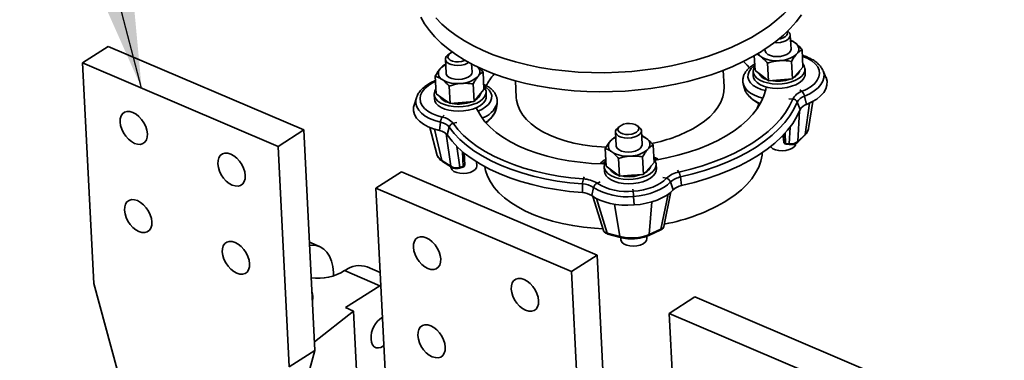
# Paper-space layout 'List2' of a CAD drawing. Units: millimetres. Extents: x 100 to 5841, y 100 to 5457.
# Drawn here: x 1651 to 2030, y 2972 to 3103 of the extents above; entities that cross this region are included whole.
import ezdxf

# ---------------------------------------------------------------- set-up
doc = ezdxf.new("R2010")
doc.units = ezdxf.units.MM
doc.dimstyles.new('SLDDIMSTYLE5', dxfattribs={"dimtxt": 0.18, "dimasz": 71.12, "dimexe": 0, "dimexo": 0.0625, "dimgap": 0, "dimtad": 0, "dimtih": 1, "dimtoh": 1, "dimdec": 0, "dimrnd": 1e-09, "dimzin": 0, "dimdsep": 46, "dimtxsty": 'Standard', "dimsah": 1, "dimcen": 0.09, "dimadec": 0, "dimazin": 0, "dimtfac": 71.12, "dimtdec": 0, "dimtofl": 0, "dimtmove": 0, "dimatfit": 3, "dimfxl": 1, "dimfrac": 2, "dimtolj": 1, "dimtzin": 0, "dimarcsym": 0})

psp = doc.layouts.new('List2')

# ---------------------------------------------------------------- linework, layer by layer
at = {"color": 7, "linetype": 'Continuous', "lineweight": 35, "ltscale": 20}
for p, q in [((1947.71, 3092.02), (1947.44, 3097.38)), ((1685.26, 3093.02), (1675.39, 3086.69)), ((1760.43, 3060.92), (1685.26, 3093.02)), ((1816.59, 3090.36), (1815.84, 3089.8)), ((1933.88, 3083.74), (1933.59, 3089.49)), ((1937.7, 3092), (1937.72, 3091.52)), ((1952.3, 3085.05), (1951.96, 3091.82)), ((1675.39, 3086.69), (1679.66, 3001.91)), ((1750.56, 3054.59), (1675.39, 3086.69)), ((1814.93, 3086.22), (1814.75, 3086.17)), ((1814.84, 3088.11), (1815.11, 3082.75)), ((1825.09, 3083.25), (1824.94, 3086.32)), ((1939.01, 3079.86), (1938.67, 3086.63)), ((1948.22, 3080.52), (1947.88, 3087.29)), ((1950.26, 3082.79), (1952.3, 3085.05)), ((1811.29, 3074.81), (1810.95, 3081.58)), ((1828.04, 3084.8), (1827.92, 3084.59)), ((1828.12, 3084.76), (1827.99, 3084.54)), ((1829.66, 3076.44), (1829.31, 3083.21)), ((1921.96, 3077.48), (1921.64, 3083.86)), ((1933.13, 3083.38), (1933.21, 3081.69)), ((1933.88, 3083.74), (1936.45, 3081.8)), ((1936.45, 3081.8), (1939.01, 3079.86)), ((1948.22, 3080.52), (1950.26, 3082.79)), ((1953.19, 3082.69), (1953.1, 3084.39)), ((1961.16, 3081.06), (1960.03, 3083.71)), ((1816.67, 3071.03), (1816.33, 3077.8)), ((1825.85, 3071.85), (1825.51, 3078.62)), ((1841.74, 3079.84), (1842.06, 3073.45)), ((1929.37, 3078.51), (1929.81, 3076.81)), ((1939.01, 3079.86), (1943.62, 3080.19)), ((1943.62, 3080.19), (1948.22, 3080.52)), ((1810.51, 3074.61), (1810.6, 3072.91)), ((1811.29, 3074.81), (1813.98, 3072.92)), ((1825.85, 3071.85), (1827.75, 3074.14)), ((1827.75, 3074.14), (1829.66, 3076.44)), ((1830.57, 3073.92), (1830.48, 3075.62)), ((1951.06, 3076.35), (1951.91, 3075.73)), ((1952.91, 3073.95), (1953.62, 3070.73)), ((1803.69, 3073.24), (1802.83, 3070.49)), ((1813.98, 3072.92), (1816.67, 3071.03)), ((1816.67, 3071.03), (1821.26, 3071.44)), ((1821.26, 3071.44), (1825.85, 3071.85)), ((1834.44, 3069.4), (1834.72, 3071.15)), ((1834.72, 3071.15), (1834.7, 3071.04)), ((1946.9, 3072.92), (1948.37, 3072.81)), ((1950.08, 3071.62), (1951.22, 3068.74)), ((1953.11, 3059.15), (1954.76, 3071.22)), ((1954.43, 3061.44), (1956.07, 3071.88)), ((1814.32, 3066.57), (1813.65, 3065.83)), ((1951.01, 3068.23), (1950.33, 3056.48)), ((1812.94, 3063.94), (1812.63, 3060.65)), ((1819.26, 3063.79), (1817.85, 3063.47)), ((1881.98, 3062.44), (1881.22, 3061.88)), ((1889.04, 3062.27), (1888.23, 3062.75)), ((1760.43, 3060.92), (1750.56, 3054.59)), ((1764.71, 2976.13), (1760.43, 3060.92)), ((1808.81, 3061.86), (1811.49, 3051.65)), ((1813.5, 3049.17), (1810.72, 3061.16)), ((1816.9, 3046.94), (1815.2, 3059.39)), ((1816.31, 3062.05), (1815.49, 3059.03)), ((1880.22, 3060.18), (1880.49, 3054.82)), ((1890.48, 3055.33), (1890.21, 3060.69)), ((1944.63, 3058.82), (1944.66, 3058.32)), ((1944.63, 3058.82), (1944.66, 3058.3)), ((1944.9, 3056.36), (1944.8, 3059)), ((1945.49, 3059.75), (1945.65, 3055.77)), ((1947.01, 3055.63), (1947.38, 3062.03)), ((1950.16, 3056.14), (1952.95, 3058.81)), ((1950.33, 3056.48), (1953.11, 3059.15)), ((1954.4, 3061.26), (1954.43, 3061.44)), ((1895.07, 3048.36), (1894.72, 3055.13)), ((1944.66, 3058.32), (1944.66, 3058.3)), ((1944.66, 3058.3), (1944.9, 3056.36)), ((1944.66, 3058.3), (1944.66, 3058.24)), ((1944.66, 3058.24), (1944.91, 3056.31)), ((1944.9, 3056.36), (1944.91, 3056.31)), ((1945.65, 3055.77), (1947.01, 3055.63)), ((1945.8, 3055.44), (1947.15, 3055.3)), ((1750.56, 3054.59), (1754.84, 2969.8)), ((1811.49, 3051.65), (1811.54, 3051.49)), ((1819.29, 3054.53), (1820.38, 3046.57)), ((1821.67, 3046.9), (1821.45, 3052.55)), ((1822.29, 3047.56), (1822.11, 3052)), ((1876.65, 3047.04), (1876.31, 3053.81)), ((1813.5, 3049.17), (1816.9, 3046.94)), ((1813.73, 3048.82), (1817.13, 3046.59)), ((1826.92, 3047.06), (1826.84, 3048.62)), ((1881.78, 3043.17), (1881.44, 3049.94)), ((1890.99, 3043.82), (1890.65, 3050.6)), ((1893.03, 3046.09), (1895.07, 3048.36)), ((1895.89, 3049.36), (1894.99, 3049.93)), ((1895.96, 3046), (1895.87, 3047.69)), ((1798.02, 3044.86), (1788.15, 3038.53)), ((1873.2, 3012.76), (1798.02, 3044.86)), ((1816.92, 3046.73), (1816.93, 3046.56)), ((1820.24, 3046.22), (1821.54, 3046.55)), ((1820.38, 3046.57), (1821.67, 3046.9)), ((1875.9, 3046.69), (1875.98, 3044.99)), ((1876.65, 3047.04), (1879.22, 3045.1)), ((1879.22, 3045.1), (1881.78, 3043.17)), ((1881.78, 3043.17), (1886.39, 3043.5)), ((1886.39, 3043.5), (1890.99, 3043.82)), ((1890.99, 3043.82), (1893.03, 3046.09)), ((1904.07, 3045.45), (1904.57, 3044.72)), ((1867.59, 3040.14), (1867.53, 3036.81)), ((1868.2, 3042.89), (1867.89, 3042.1)), ((1874.4, 3040.91), (1873.16, 3040.42)), ((1898.48, 3042.63), (1899.82, 3042.33)), ((1901.39, 3040.92), (1902.43, 3037.91)), ((1905.19, 3042.83), (1905.67, 3039.54)), ((1788.15, 3038.53), (1792.43, 2953.75)), ((1863.33, 3006.43), (1788.15, 3038.53)), ((1871.81, 3038.8), (1871.12, 3035.67)), ((1886.9, 3038.14), (1887, 3037.35)), ((1897.67, 3022.72), (1900.48, 3036.2)), ((1898.8, 3023.79), (1901.57, 3037.06)), ((1871.55, 3035.36), (1875.63, 3022.26)), ((1872.93, 3034.54), (1877.07, 3021.24)), ((1881.92, 3019.95), (1879.8, 3032.37)), ((1887.16, 3035.39), (1887.37, 3032.06)), ((1893.23, 3020.75), (1894.27, 3033.3)), ((1877.07, 3021.24), (1881.92, 3019.95)), ((1877.3, 3020.89), (1882.15, 3019.6)), ((1893.03, 3020.38), (1897.47, 3022.34)), ((1893.23, 3020.75), (1897.67, 3022.72)), ((1766.49, 3016.06), (1762.61, 3017.72)), ((1882.27, 3019.57), (1882.32, 3018.64)), ((1892.3, 3019.14), (1892.26, 3020.09)), ((1873.2, 3012.76), (1863.33, 3006.43)), ((1877.48, 2927.97), (1873.2, 3012.76)), ((1771.8, 3006.11), (1771.86, 3004.8)), ((1776.09, 3006.81), (1776.24, 3006.92)), ((1789.63, 3001.02), (1776.09, 3006.81)), ((1776.24, 3006.92), (1776.28, 3006.91)), ((1789.79, 3006.11), (1784.82, 3008.23)), ((1863.33, 3006.43), (1867.61, 2921.64)), ((1688.69, 2968.79), (1679.66, 3001.91)), ((1789.63, 3001.02), (1776.47, 2992.58)), ((1790.03, 3001.27), (1789.63, 3001.02)), ((1910.79, 2996.7), (1900.92, 2990.37)), ((1985.97, 2964.6), (1910.79, 2996.7)), ((1764.54, 2979.46), (1779.58, 2991.26)), ((1776.47, 2992.58), (1779.58, 2991.26)), ((1779.58, 2991.26), (1783.09, 2921.73)), ((1900.92, 2990.37), (1905.2, 2905.59)), ((1976.1, 2958.27), (1900.92, 2990.37)), ((1764.71, 2976.13), (1754.84, 2969.8)), ((1757.54, 2949.93), (1764.71, 2976.13))]:
    psp.add_line(p, q, dxfattribs=at)
at = {"color": 7, "linetype": 'Continuous', "lineweight": 35, "ltscale": 20, "flags": 128}
for points in [[(1936.01, 3098.62), (1939.28, 3100.86), (1942.27, 3103.21), (1944.95, 3105.64), (1947.33, 3108.16), (1949.38, 3110.75), (1951.11, 3113.39), (1952.49, 3116.08), (1953.52, 3118.81), (1954.2, 3121.54), (1954.53, 3124.29), (1954.5, 3127.03), (1954.11, 3129.74), (1953.37, 3132.43), (1952.27, 3135.06), (1950.83, 3137.64), (1949.05, 3140.15), (1946.94, 3142.57), (1944.51, 3144.9), (1941.77, 3147.12), (1938.73, 3149.23), (1935.41, 3151.21), (1934.93, 3151.48)], [(1805.37, 3104.34), (1806.87, 3101.73), (1808.68, 3099.19), (1810.79, 3096.72), (1813.19, 3094.35), (1815.87, 3092.08), (1818.83, 3089.93), (1822.04, 3087.9), (1825.5, 3086.01), (1829.17, 3084.27), (1833.04, 3082.67), (1837.1, 3081.22), (1841.33, 3079.94), (1845.71, 3078.82), (1850.22, 3077.86), (1854.85, 3077.06), (1859.57, 3076.44), (1864.38, 3075.99), (1869.24, 3075.7), (1874.14, 3075.59), (1879.07, 3075.65), (1884, 3075.89), (1888.91, 3076.29), (1893.79, 3076.86), (1898.61, 3077.6), (1903.36, 3078.51), (1908.01, 3079.57), (1912.55, 3080.8), (1916.97, 3082.17), (1921.24, 3083.7), (1925.35, 3085.38), (1929.28, 3087.2), (1933.01, 3089.15), (1936.35, 3091.12), (1937.02, 3091.54), (1937.02, 3091.54), (1938.77, 3092.7), (1941.9, 3095), (1944.79, 3097.41), (1947.41, 3099.92), (1949.75, 3102.54), (1951.79, 3105.24)], [(1811.22, 3104.03), (1813.49, 3101.65), (1816.08, 3099.37), (1818.97, 3097.21), (1822.15, 3095.16), (1825.6, 3093.25), (1829.31, 3091.48), (1833.26, 3089.85), (1837.43, 3088.38), (1841.8, 3087.08), (1846.36, 3085.95), (1851.07, 3084.99), (1855.92, 3084.21), (1860.88, 3083.61), (1865.93, 3083.2), (1871.04, 3082.98), (1876.2, 3082.95), (1881.37, 3083.1), (1886.53, 3083.45), (1891.66, 3083.98), (1896.74, 3084.7), (1901.73, 3085.6), (1906.62, 3086.67), (1911.38, 3087.92), (1915.98, 3089.33), (1920.42, 3090.9), (1924.66, 3092.63), (1928.68, 3094.49), (1932.47, 3096.49), (1936.01, 3098.62)], [(1946.27, 3098.97), (1946.63, 3098.73), (1947.21, 3098.1), (1947.44, 3097.4), (1947.3, 3096.68), (1946.8, 3095.99), (1945.97, 3095.38), (1944.89, 3094.91), (1943.62, 3094.6), (1942.27, 3094.48), (1941.29, 3094.51)], [(1943, 3095.91), (1943.69, 3096.02), (1944.75, 3096.35), (1945.6, 3096.82), (1946.16, 3097.4), (1946.39, 3098.03), (1946.27, 3098.65), (1946.22, 3098.74)], [(1823.85, 3086.93), (1823.35, 3086.61), (1822.27, 3086.14), (1821, 3085.83), (1819.65, 3085.71), (1818.31, 3085.78), (1817.08, 3086.05), (1816.06, 3086.49), (1815.31, 3087.06), (1814.9, 3087.74), (1814.86, 3088.45), (1815.19, 3089.17), (1815.84, 3089.8)], [(1817.53, 3090.87), (1816.98, 3090.61), (1816.27, 3090.08), (1815.87, 3089.48), (1815.81, 3088.84), (1816.11, 3088.24), (1816.74, 3087.73), (1817.63, 3087.35), (1818.72, 3087.13), (1819.9, 3087.1), (1821.07, 3087.25), (1822.13, 3087.58), (1822.41, 3087.7)], [(1937.72, 3091.52), (1937.77, 3091.24), (1938.13, 3090.56), (1938.83, 3089.96), (1939.83, 3089.51), (1941.03, 3089.22), (1942.37, 3089.12), (1943.72, 3089.22), (1945.01, 3089.5), (1946.12, 3089.96), (1946.98, 3090.55), (1947.52, 3091.23), (1947.71, 3091.95), (1947.71, 3092.02)], [(1952.09, 3089.23), (1952.25, 3089.17), (1954.14, 3088.39), (1955.75, 3087.45), (1957.03, 3086.38), (1957.97, 3085.2), (1958.52, 3083.94), (1958.69, 3082.64), (1958.45, 3081.33), (1957.83, 3080.04), (1956.84, 3078.8), (1955.49, 3077.65), (1953.84, 3076.62), (1951.91, 3075.73)], [(1931.74, 3084.77), (1930.89, 3085.79), (1929.48, 3087.27)], [(1933.78, 3085.7), (1933.53, 3085.52), (1932.4, 3084.51), (1931.6, 3083.43), (1931.18, 3082.3), (1931.13, 3081.16), (1931.46, 3080.04), (1932.16, 3078.99), (1933.21, 3078.04), (1934.58, 3077.21), (1936.22, 3076.53), (1937.89, 3076.07)], [(1933.79, 3085.45), (1933.36, 3084.68), (1933.13, 3083.68), (1933.25, 3082.68), (1933.74, 3081.72), (1934.56, 3080.84), (1935.69, 3080.08), (1937.09, 3079.45), (1938.7, 3078.98), (1940.48, 3078.69), (1942.35, 3078.58), (1944.25, 3078.67), (1946.11, 3078.95), (1947.86, 3079.4), (1949.44, 3080.02), (1950.79, 3080.78), (1951.86, 3081.65), (1952.61, 3082.6), (1953.03, 3083.59), (1953.08, 3084.6), (1953.08, 3084.6)], [(1953.08, 3084.6), (1952.78, 3085.58), (1952.23, 3086.38)], [(1815.11, 3082.75), (1815.17, 3082.38), (1815.58, 3081.71), (1816.32, 3081.13), (1817.34, 3080.69), (1818.57, 3080.43), (1819.91, 3080.35), (1821.26, 3080.47), (1822.53, 3080.78), (1823.62, 3081.25), (1824.44, 3081.85), (1824.95, 3082.54), (1825.09, 3083.25)], [(1933.21, 3081.69), (1933.34, 3080.98), (1933.82, 3080.03), (1934.64, 3079.15), (1935.77, 3078.38), (1937.17, 3077.75), (1938.79, 3077.28), (1940.56, 3076.99), (1942.44, 3076.89), (1944.34, 3076.98), (1946.19, 3077.25), (1947.94, 3077.71), (1949.52, 3078.32), (1950.87, 3079.08), (1951.94, 3079.95), (1952.7, 3080.9), (1953.11, 3081.9), (1953.19, 3082.69)], [(1960.03, 3083.71), (1960.04, 3083.68), (1960.4, 3082.35), (1960.38, 3081), (1959.98, 3079.65), (1959.21, 3078.34), (1958.1, 3077.08), (1956.65, 3075.92), (1954.91, 3074.87), (1952.91, 3073.95)], [(1813.65, 3065.83), (1811.53, 3066.44), (1809.64, 3067.22), (1808.04, 3068.16), (1806.75, 3069.23), (1805.82, 3070.41), (1805.26, 3071.67), (1805.1, 3072.97), (1805.33, 3074.28), (1805.95, 3075.57), (1806.94, 3076.81), (1808.29, 3077.96), (1809.95, 3078.99), (1811.05, 3079.53)], [(1827.33, 3068.17), (1828.83, 3068.85), (1830.27, 3069.75), (1831.4, 3070.76), (1832.19, 3071.84), (1832.62, 3072.97), (1832.67, 3074.11), (1832.34, 3075.22), (1831.63, 3076.27), (1830.58, 3077.23), (1829.58, 3077.87)], [(1830.46, 3075.86), (1830.14, 3076.84), (1829.6, 3077.63)], [(1895.32, 3049.27), (1895.57, 3049.31), (1899.96, 3050.15), (1904.22, 3051.17), (1908.34, 3052.36), (1912.28, 3053.72), (1916.03, 3055.24), (1919.55, 3056.91), (1922.83, 3058.71), (1925.84, 3060.64), (1928.56, 3062.68), (1930.97, 3064.82), (1933.06, 3067.05), (1934.82, 3069.34), (1936.24, 3071.7), (1937.29, 3074.09), (1937.99, 3076.5), (1938.16, 3077.44)], [(1912.08, 3062.62), (1914.41, 3064.26), (1916.46, 3065.99), (1918.21, 3067.81), (1919.63, 3069.7), (1920.73, 3071.63), (1921.48, 3073.6), (1921.89, 3075.59), (1921.96, 3077.48)], [(1936.93, 3073.16), (1935.45, 3073.56), (1933.63, 3074.27), (1932.08, 3075.13), (1930.83, 3076.13), (1929.93, 3077.23), (1929.39, 3078.42), (1929.36, 3078.53)], [(1961.16, 3081.06), (1961.17, 3081.03), (1961.55, 3079.62), (1961.53, 3078.19), (1961.11, 3076.77), (1960.29, 3075.37), (1959.11, 3074.04), (1957.58, 3072.81), (1955.74, 3071.7), (1953.62, 3070.73)], [(1811.19, 3076.7), (1810.73, 3075.88), (1810.51, 3074.87), (1810.65, 3073.87), (1811.14, 3072.92), (1811.97, 3072.05), (1813.11, 3071.28), (1814.52, 3070.66), (1816.14, 3070.2), (1817.92, 3069.91), (1819.8, 3069.81), (1821.7, 3069.91), (1823.55, 3070.19), (1825.3, 3070.65), (1826.87, 3071.27), (1828.21, 3072.03), (1829.27, 3072.9), (1830.02, 3073.86), (1830.42, 3074.85), (1830.46, 3075.86), (1830.46, 3075.86)], [(1810.6, 3072.91), (1810.73, 3072.18), (1811.23, 3071.22), (1812.06, 3070.35), (1813.2, 3069.59), (1814.6, 3068.96), (1816.23, 3068.5), (1818.01, 3068.21), (1819.88, 3068.12), (1821.78, 3068.21), (1823.64, 3068.49), (1825.38, 3068.95), (1826.95, 3069.58), (1828.29, 3070.34), (1829.36, 3071.21), (1830.1, 3072.16), (1830.5, 3073.16), (1830.57, 3073.92)], [(1812.63, 3060.65), (1810.31, 3061.29), (1808.22, 3062.13), (1806.41, 3063.12), (1804.92, 3064.26), (1803.77, 3065.51), (1803, 3066.85), (1802.62, 3068.26), (1802.64, 3069.69), (1802.83, 3070.49)], [(1812.94, 3063.94), (1810.75, 3064.55), (1808.78, 3065.34), (1807.07, 3066.28), (1805.66, 3067.35), (1804.58, 3068.54), (1803.85, 3069.8), (1803.49, 3071.13), (1803.51, 3072.48), (1803.69, 3073.24)], [(1842.06, 3073.45), (1842.17, 3072.36), (1842.63, 3070.41), (1843.45, 3068.51), (1844.6, 3066.66), (1846.08, 3064.89), (1847.88, 3063.22), (1849.97, 3061.65), (1852.35, 3060.2), (1854.99, 3058.89), (1857.87, 3057.72), (1860.95, 3056.71), (1864.23, 3055.87), (1867.66, 3055.19), (1871.21, 3054.7), (1874.86, 3054.39), (1876.65, 3054.3)], [(1948.37, 3072.81), (1947.17, 3070.21), (1945.62, 3067.66), (1943.74, 3065.16), (1941.52, 3062.73), (1938.98, 3060.38), (1936.14, 3058.12), (1933.01, 3055.97), (1929.61, 3053.93), (1925.95, 3052.03), (1922.06, 3050.26), (1917.96, 3048.63), (1913.66, 3047.16), (1909.19, 3045.86), (1904.57, 3044.72)], [(1950.08, 3071.62), (1948.85, 3068.96), (1947.27, 3066.34), (1945.33, 3063.78), (1943.06, 3061.29), (1940.46, 3058.88), (1937.55, 3056.57), (1934.34, 3054.36), (1930.86, 3052.28), (1927.11, 3050.32), (1923.12, 3048.5), (1918.91, 3046.84), (1914.5, 3045.33), (1909.92, 3044), (1905.19, 3042.83)], [(1934.75, 3069.24), (1935.03, 3070.15), (1935.28, 3071.15)], [(1689.77, 3063.96), (1689.84, 3065.22), (1690.16, 3066.31), (1690.73, 3067.17), (1691.52, 3067.75), (1692.48, 3068.03), (1693.57, 3068), (1694.74, 3067.64), (1695.91, 3067), (1697.05, 3066.08), (1698.08, 3064.95), (1698.96, 3063.65), (1699.65, 3062.26), (1700.1, 3060.84), (1700.3, 3059.46), (1700.23, 3058.2), (1699.91, 3057.11), (1699.34, 3056.25), (1698.55, 3055.67), (1697.59, 3055.39), (1696.5, 3055.42), (1695.33, 3055.77), (1694.16, 3056.42), (1693.02, 3057.34), (1691.99, 3058.47), (1691.11, 3059.77), (1690.42, 3061.16), (1689.97, 3062.58), (1689.77, 3063.96)], [(1826.72, 3069.47), (1827.13, 3068.57), (1828.41, 3066.3), (1830.05, 3064.1), (1832.02, 3061.99), (1834.32, 3059.99), (1836.94, 3058.1), (1839.84, 3056.34), (1843.02, 3054.72), (1846.46, 3053.25), (1850.13, 3051.94), (1854.01, 3050.81), (1858.07, 3049.85), (1862.28, 3049.07), (1866.62, 3048.48), (1871.07, 3048.08), (1875.58, 3047.88), (1876.08, 3047.87)], [(1951.22, 3068.74), (1949.97, 3066.05), (1948.36, 3063.39), (1946.4, 3060.79), (1944.09, 3058.27), (1941.45, 3055.82), (1938.5, 3053.48), (1935.25, 3051.24), (1931.71, 3049.12), (1927.9, 3047.14), (1923.86, 3045.29), (1919.59, 3043.61), (1915.12, 3042.08), (1910.47, 3040.72), (1905.67, 3039.54)], [(1867.89, 3042.1), (1863.07, 3042.56), (1858.36, 3043.21), (1853.77, 3044.04), (1849.33, 3045.05), (1845.06, 3046.24), (1841, 3047.6), (1837.14, 3049.11), (1833.53, 3050.78), (1830.18, 3052.6), (1827.1, 3054.55), (1824.31, 3056.62), (1821.83, 3058.81), (1819.68, 3061.09), (1817.85, 3063.47)], [(1889.04, 3062.27), (1889.4, 3062.03), (1889.98, 3061.4), (1890.21, 3060.7), (1890.07, 3059.98), (1889.56, 3059.29), (1888.74, 3058.69), (1887.66, 3058.22), (1886.39, 3057.91), (1885.04, 3057.78), (1883.69, 3057.86), (1882.47, 3058.13), (1881.44, 3058.56), (1880.7, 3059.14), (1880.29, 3059.81), (1880.25, 3060.53), (1880.57, 3061.24), (1881.22, 3061.88)], [(1887.8, 3062.97), (1886.8, 3063.27), (1885.65, 3063.4), (1884.46, 3063.34), (1883.33, 3063.09), (1882.37, 3062.69), (1881.65, 3062.16), (1881.25, 3061.55), (1881.2, 3060.92), (1881.5, 3060.32), (1882.12, 3059.8), (1883.02, 3059.42), (1884.11, 3059.2), (1885.29, 3059.17), (1886.46, 3059.33), (1887.52, 3059.65), (1888.37, 3060.13), (1888.93, 3060.7), (1889.16, 3061.33), (1889.04, 3061.95), (1888.57, 3062.52), (1887.8, 3062.97)], [(1867.53, 3036.81), (1862.52, 3037.29), (1857.62, 3037.96), (1852.84, 3038.83), (1848.23, 3039.88), (1843.79, 3041.12), (1839.56, 3042.53), (1835.56, 3044.11), (1831.8, 3045.84), (1828.31, 3047.73), (1825.11, 3049.76), (1822.21, 3051.91), (1819.64, 3054.18), (1817.39, 3056.56), (1815.49, 3059.03)], [(1867.59, 3040.14), (1862.66, 3040.62), (1857.83, 3041.28), (1853.12, 3042.13), (1848.57, 3043.17), (1844.2, 3044.39), (1840.03, 3045.78), (1836.08, 3047.33), (1832.38, 3049.05), (1828.94, 3050.91), (1825.79, 3052.9), (1822.93, 3055.03), (1820.39, 3057.27), (1818.18, 3059.61), (1816.31, 3062.05)], [(1880.49, 3054.82), (1880.54, 3054.54), (1880.9, 3053.86), (1881.6, 3053.27), (1882.6, 3052.81), (1883.8, 3052.52), (1885.13, 3052.42), (1886.49, 3052.52), (1887.78, 3052.81), (1888.89, 3053.26), (1889.75, 3053.85), (1890.29, 3054.53), (1890.48, 3055.25), (1890.48, 3055.33)], [(1939.85, 3054.51), (1940.03, 3054.29), (1940.77, 3053.71), (1941.79, 3053.28), (1943.02, 3053.01), (1944.36, 3052.93), (1945.71, 3053.06), (1946.98, 3053.36), (1948.07, 3053.84), (1948.89, 3054.44), (1949.39, 3055.13), (1949.53, 3055.84)], [(1945.65, 3055.77), (1945.67, 3055.65), (1945.7, 3055.56), (1945.73, 3055.49), (1945.77, 3055.45), (1945.8, 3055.44)], [(1947.01, 3055.63), (1947.03, 3055.51), (1947.06, 3055.42), (1947.09, 3055.35), (1947.13, 3055.31), (1947.15, 3055.3)], [(1727.36, 3047.9), (1727.43, 3049.17), (1727.75, 3050.26), (1728.32, 3051.11), (1729.11, 3051.7), (1730.07, 3051.98), (1731.16, 3051.94), (1732.33, 3051.59), (1733.5, 3050.94), (1734.64, 3050.03), (1735.67, 3048.89), (1736.55, 3047.6), (1737.24, 3046.21), (1737.69, 3044.79), (1737.89, 3043.41), (1737.82, 3042.14), (1737.5, 3041.06), (1736.93, 3040.2), (1736.14, 3039.61), (1735.18, 3039.33), (1734.09, 3039.37), (1732.92, 3039.72), (1731.75, 3040.37), (1730.61, 3041.28), (1729.58, 3042.42), (1728.7, 3043.71), (1728.01, 3045.11), (1727.56, 3046.53), (1727.36, 3047.9)], [(1923.45, 3034.02), (1926.19, 3035.92), (1928.64, 3037.92), (1930.79, 3040), (1932.62, 3042.17), (1934.12, 3044.39), (1935.28, 3046.65), (1936.1, 3048.95), (1936.57, 3051.26), (1936.65, 3052.17)], [(1876.55, 3049), (1876.09, 3048.67), (1875.23, 3047.89)], [(1876.56, 3048.76), (1876.13, 3047.99), (1875.9, 3046.98), (1876.02, 3045.98), (1876.5, 3045.03), (1877.33, 3044.15), (1878.46, 3043.38), (1879.86, 3042.75), (1881.47, 3042.28), (1883.25, 3041.99), (1885.12, 3041.89), (1887.02, 3041.98), (1888.88, 3042.25), (1890.63, 3042.71), (1892.21, 3043.32), (1893.56, 3044.08), (1894.63, 3044.95), (1895.38, 3045.9), (1895.8, 3046.9), (1895.85, 3047.9), (1895.85, 3047.9)], [(1895.85, 3047.9), (1895.55, 3048.88), (1895.06, 3049.61)], [(1816.93, 3046.56), (1817, 3046.19), (1817.41, 3045.52), (1818.15, 3044.94), (1819.18, 3044.5), (1820.4, 3044.24), (1821.74, 3044.16), (1823.1, 3044.28), (1824.36, 3044.59), (1825.45, 3045.07), (1826.27, 3045.67), (1826.78, 3046.36), (1826.92, 3047.06)], [(1820.24, 3046.22), (1820.27, 3046.23), (1820.31, 3046.28), (1820.35, 3046.35), (1820.37, 3046.45), (1820.38, 3046.57)], [(1821.54, 3046.55), (1821.57, 3046.56), (1821.61, 3046.61), (1821.64, 3046.68), (1821.66, 3046.78), (1821.67, 3046.9)], [(1829.99, 3046.79), (1830.29, 3045.39), (1831.06, 3043.14), (1832.18, 3040.95), (1833.65, 3038.83), (1835.44, 3036.79), (1837.55, 3034.85), (1839.96, 3033.01), (1842.66, 3031.3), (1845.63, 3029.72), (1848.86, 3028.28), (1852.31, 3026.99), (1855.96, 3025.87), (1859.8, 3024.91), (1863.79, 3024.13), (1867.92, 3023.53), (1872.14, 3023.11), (1875.43, 3022.92)], [(1875.98, 3044.99), (1876.11, 3044.28), (1876.59, 3043.33), (1877.41, 3042.45), (1878.54, 3041.69), (1879.94, 3041.06), (1881.56, 3040.59), (1883.33, 3040.3), (1885.21, 3040.19), (1887.11, 3040.28), (1888.96, 3040.56), (1890.71, 3041.01), (1892.29, 3041.63), (1893.64, 3042.38), (1894.71, 3043.25), (1895.47, 3044.2), (1895.88, 3045.2), (1895.96, 3046)], [(1899.82, 3042.33), (1898.8, 3041.37), (1897.57, 3040.48), (1896.14, 3039.68), (1894.54, 3038.98), (1892.8, 3038.38), (1890.94, 3037.91), (1888.99, 3037.56), (1887, 3037.35)], [(1901.39, 3040.92), (1900.26, 3039.85), (1898.89, 3038.87), (1897.31, 3037.98), (1895.53, 3037.2), (1893.6, 3036.54), (1891.53, 3036.01), (1889.38, 3035.63), (1887.16, 3035.39)], [(1902.43, 3037.91), (1901.24, 3036.78), (1899.79, 3035.74), (1898.11, 3034.8), (1896.23, 3033.97), (1894.18, 3033.28), (1892, 3032.72), (1889.71, 3032.31), (1887.37, 3032.06)], [(1691.48, 3030.04), (1691.55, 3031.31), (1691.87, 3032.39), (1692.44, 3033.25), (1693.23, 3033.84), (1694.19, 3034.12), (1695.28, 3034.08), (1696.45, 3033.73), (1697.62, 3033.08), (1698.76, 3032.17), (1699.79, 3031.03), (1700.67, 3029.74), (1701.36, 3028.34), (1701.81, 3026.92), (1702.01, 3025.55), (1701.94, 3024.28), (1701.62, 3023.19), (1701.05, 3022.34), (1700.26, 3021.75), (1699.3, 3021.47), (1698.21, 3021.51), (1697.05, 3021.86), (1695.87, 3022.51), (1694.73, 3023.42), (1693.7, 3024.55), (1692.82, 3025.85), (1692.13, 3027.24), (1691.68, 3028.66), (1691.48, 3030.04)], [(1887.37, 3032.06), (1885.01, 3031.97), (1882.66, 3032.05), (1880.38, 3032.29), (1878.19, 3032.68), (1876.14, 3033.23), (1874.25, 3033.92), (1872.57, 3034.73), (1871.12, 3035.67)], [(1729.07, 3013.99), (1729.14, 3015.25), (1729.46, 3016.34), (1730.03, 3017.2), (1730.82, 3017.78), (1731.78, 3018.06), (1732.87, 3018.03), (1734.04, 3017.68), (1735.21, 3017.03), (1736.35, 3016.11), (1737.38, 3014.98), (1738.26, 3013.68), (1738.95, 3012.29), (1739.4, 3010.87), (1739.6, 3009.49), (1739.53, 3008.23), (1739.21, 3007.14), (1738.64, 3006.28), (1737.85, 3005.7), (1736.89, 3005.42), (1735.8, 3005.45), (1734.63, 3005.81), (1733.46, 3006.45), (1732.32, 3007.37), (1731.29, 3008.5), (1730.41, 3009.8), (1729.72, 3011.19), (1729.27, 3012.61), (1729.07, 3013.99)], [(1802.54, 3015.8), (1802.61, 3017.06), (1802.93, 3018.15), (1803.5, 3019.01), (1804.29, 3019.59), (1805.25, 3019.87), (1806.34, 3019.84), (1807.5, 3019.48), (1808.68, 3018.84), (1809.82, 3017.92), (1810.85, 3016.79), (1811.73, 3015.49), (1812.42, 3014.1), (1812.87, 3012.68), (1813.07, 3011.3), (1813, 3010.04), (1812.67, 3008.95), (1812.1, 3008.09), (1811.32, 3007.51), (1810.36, 3007.23), (1809.27, 3007.26), (1808.1, 3007.61), (1806.92, 3008.26), (1805.79, 3009.18), (1804.76, 3010.31), (1803.88, 3011.61), (1803.19, 3013), (1802.74, 3014.42), (1802.54, 3015.8)], [(1882.32, 3018.64), (1882.39, 3018.26), (1882.79, 3017.59), (1883.54, 3017.02), (1884.56, 3016.58), (1885.79, 3016.31), (1887.13, 3016.24), (1888.48, 3016.36), (1889.75, 3016.67), (1890.84, 3017.14), (1891.66, 3017.75), (1892.16, 3018.43), (1892.3, 3019.14)], [(1771.8, 3006.11), (1771.54, 3008.42), (1771.03, 3010.51), (1770.27, 3012.35), (1769.28, 3013.89), (1768.07, 3015.11), (1766.68, 3015.98), (1765.13, 3016.48), (1763.44, 3016.6), (1762.67, 3016.54)], [(1840.13, 2999.74), (1840.2, 3001.01), (1840.52, 3002.1), (1841.09, 3002.95), (1841.88, 3003.54), (1842.84, 3003.82), (1843.93, 3003.78), (1845.09, 3003.43), (1846.27, 3002.78), (1847.41, 3001.87), (1848.44, 3000.73), (1849.32, 2999.44), (1850, 2998.05), (1850.46, 2996.63), (1850.66, 2995.25), (1850.59, 2993.98), (1850.26, 2992.9), (1849.69, 2992.04), (1848.91, 2991.45), (1847.95, 2991.17), (1846.86, 2991.21), (1845.69, 2991.56), (1844.51, 2992.21), (1843.38, 2993.12), (1842.35, 2994.26), (1841.47, 2995.55), (1840.78, 2996.95), (1840.33, 2998.37), (1840.13, 2999.74)], [(1804.25, 2981.88), (1804.32, 2983.15), (1804.64, 2984.23), (1805.21, 2985.09), (1806, 2985.68), (1806.96, 2985.96), (1808.05, 2985.92), (1809.21, 2985.57), (1810.39, 2984.92), (1811.53, 2984.01), (1812.56, 2982.87), (1813.44, 2981.58), (1814.13, 2980.18), (1814.58, 2978.76), (1814.78, 2977.39), (1814.71, 2976.12), (1814.39, 2975.03), (1813.81, 2974.18), (1813.03, 2973.59), (1812.07, 2973.31), (1810.98, 2973.35), (1809.81, 2973.7), (1808.63, 2974.35), (1807.5, 2975.26), (1806.47, 2976.39), (1805.59, 2977.69), (1804.9, 2979.08), (1804.45, 2980.5), (1804.25, 2981.88)], [(1786.25, 2980.48), (1786.43, 2979.28), (1786.83, 2978.29), (1787.43, 2977.57), (1788.2, 2977.16), (1789.09, 2977.07), (1790.06, 2977.31), (1791.06, 2977.88), (1791.21, 2977.99)]]:
    psp.add_lwpolyline(points, dxfattribs=at)
at = {"color": 7, "linetype": 'Continuous', "lineweight": 35, "ltscale": 400}
for centre, radius, start, end in [((1945.17, 3088.6), 7.12, 54.0334, 70.5671), ((1948.01, 3092.06), 2.67, 314.7101, 59.6763), ((1938.17, 3092.12), 3.62, 209.0359, 234.521), ((1941.95, 3098.6), 11.11, 238.0479, 276.6865), ((1943.1, 3097.73), 10.16, 270.8069, 311.8856), ((1817.63, 3080.17), 6.46, 114.6232, 138.1682), ((1825.46, 3083.28), 2.61, 317.5055, 53.2992), ((1814.84, 3082.69), 2.7, 138.5239, 242.8016), ((1820.63, 3088.58), 9.77, 271.4827, 313.7026), ((1850.89, 3067.62), 22.78, 139.3872, 153.2244), ((1939.88, 3085.41), 5.33, 211.3094, 254.6311), ((1946.73, 3085.2), 4.58, 295.6944, 340.403), ((1819.41, 3090.19), 11.47, 239.6174, 277.4063), ((1942.6, 3093.91), 14.27, 258.6379, 289.7033), ((1817.17, 3076.5), 5.18, 211.644, 257.7628), ((1824.33, 3076.25), 4.31, 297.7835, 342.9035), ((1953.66, 3070.01), 5.98, 107.0103, 152.0976), ((1954.31, 3069.38), 4.78, 107.0103, 152.0976), ((1949.8, 3073.36), 3.17, 10.8596, 48.3662), ((1819.98, 3085.1), 14.24, 259.6102, 290.5316), ((1826.45, 3073.88), 8.72, 286.5823, 340.9664), ((1948.25, 3070.81), 2, 23.9124, 86.5708), ((1954.81, 3066.84), 4.07, 107.0103, 152.0976), ((1816.45, 3063.71), 3.51, 142.8541, 176.2866), ((1812.08, 3058.48), 5.53, 40.1967, 81.0368), ((1812.57, 3059.01), 6.91, 40.1967, 81.0368), ((1818.29, 3061.44), 2.08, 102.3402, 162.9107), ((1884.23, 3108.43), 53.61, 280.6414, 301.2937), ((1811.9, 3056), 4.71, 40.1967, 81.0368), ((1887.94, 3051.9), 7.12, 54.0334, 70.5671), ((1952.54, 3059.22), 0.581, 314.6688, 353.4011), ((1950.32, 3062.3), 4.21, 311.5884, 345.6376), ((1880.19, 3054.78), 2.67, 134.7101, 239.6763), ((1883.16, 3052.02), 6.72, 114.9384, 136.1251), ((1890.78, 3055.37), 2.67, 314.7101, 59.6763), ((1945.66, 3058.37), 1, 182.887, 187.1932), ((1945.67, 3056.57), 0.799, 195.261, 268.5803), ((1945.9, 3056.43), 1, 187.1932, 264.0233), ((1949.76, 3056.55), 0.58, 314.5774, 353.403), ((1815.72, 3053.03), 4.46, 200.2631, 240.1887), ((1884.72, 3061.9), 11.11, 238.0479, 276.6865), ((1885.87, 3061.03), 10.16, 270.8069, 311.8856), ((1814.04, 3049.27), 0.541, 190.9243, 235.6044), ((1821.29, 3047.52), 1, 284.3534, 2.322), ((1821.55, 3047.63), 0.74, 279.4221, 354.2216), ((1817.43, 3047.04), 0.541, 190.9236, 235.625), ((1882.65, 3048.71), 5.33, 211.3094, 254.6311), ((1885.37, 3057.21), 14.27, 258.6379, 289.7033), ((1889.5, 3048.5), 4.58, 295.6944, 340.403), ((1906.18, 3035.63), 9.24, 99.9879, 133.5027), ((1900.21, 3042.24), 5.02, 6.74, 29.5798), ((1874.11, 3040.16), 6.52, 162.678, 180.1143), ((1867.28, 3031.88), 8.27, 56.793, 87.8568), ((1867.5, 3031.77), 10.33, 56.793, 87.8568), ((1874.09, 3038.27), 2.34, 113.4164, 167.0144), ((1884.5, 3058.82), 21.62, 238.3597, 276.6274), ((1899.27, 3040.14), 2.25, 20.1285, 75.9806), ((1906.48, 3035.55), 7.39, 99.9879, 133.5027), ((1906.76, 3033.34), 6.29, 99.9879, 133.5027), ((1867.26, 3029.78), 7.04, 56.793, 87.8568), ((1884.39, 3059.22), 23.99, 238.3597, 276.6274), ((1850.34, 3033.25), 36.89, 3.3336, 6.3813), ((1886.47, 3094.54), 70.92, 280.1735, 301.4284), ((1877.46, 3021.25), 0.392, 180.7093, 244.6049), ((1886.36, 3037.37), 17.98, 255.722, 292.4613), ((1892.81, 3020.74), 0.416, 300.9708, 2.6203), ((1897.25, 3022.7), 0.416, 300.9467, 2.623), ((1882.31, 3019.95), 0.392, 180.7116, 244.5899), ((1765.86, 3023.01), 19.16, 262.317, 302.2512), ((1781.8, 2999.54), 9.2, 70.8245, 126.8486), ((1758.21, 2996.67), 5.68, 346.6389, 19.1351), ((1795.82, 2980.9), 9.57, 122.6443, 182.5413)]:
    psp.add_arc(centre, radius, start, end, dxfattribs=at)
for centre, major_axis, ratio, start_param, end_param in [((1947.73, 3057.35), (3, 0.04), 0.588326, 4.462554, 5.749761), ((1819.26, 3048.16), (2.99, 0.24), 0.590586, 3.759615, 5.046822), ((1878.6, 3022.82), (3, 0.41), 0.544229, 3.232896, 4.104316), ((1895.79, 3024.05), (3.03, -0.11), 0.539196, 5.399439, 6.190942)]:
    psp.add_ellipse(centre, major_axis=major_axis, ratio=ratio, start_param=start_param, end_param=end_param, dxfattribs=at)
at = {"color": 7, "linetype": 'Continuous', "lineweight": 35, "ltscale": 20}
for points, knots in [([(1947.54, 3095.4), (1947.71, 3095.34), (1948.3, 3095.11), (1948.92, 3094.68), (1949.36, 3094.37)], [0, 0, 0, 0, 0.291177, 1, 1, 1, 1]), ([(1949.36, 3094.37), (1949.42, 3094.32), (1949.88, 3093.97), (1950.75, 3093.18), (1951.55, 3092.28), (1951.96, 3091.82)], [0, 0, 0, 0, 0.070086, 0.530782, 1, 1, 1, 1]), ([(1936.07, 3089.18), (1936.01, 3089.22), (1935.55, 3089.56), (1935.05, 3089.9), (1934.63, 3090.06), (1934.59, 3090.08)], [0, 0, 0, 0, 0.120941, 0.915925, 1, 1, 1, 1]), ([(1938.67, 3086.63), (1938.25, 3087.12), (1937.39, 3088.09), (1936.51, 3088.81), (1936.07, 3089.18)], [0, 0, 0, 0, 0.495458, 1, 1, 1, 1]), ([(1949.89, 3090.16), (1949.84, 3090.11), (1949.47, 3089.7), (1948.79, 3088.8), (1948.19, 3087.8), (1947.88, 3087.29)], [0, 0, 0, 0, 0.070086, 0.530782, 1, 1, 1, 1]), ([(1951.96, 3091.82), (1951.62, 3091.63), (1950.93, 3091.22), (1950.24, 3090.52), (1949.89, 3090.16)], [0, 0, 0, 0, 0.495458, 1, 1, 1, 1]), ([(1959.95, 3083.78), (1959.85, 3084.03), (1959.56, 3084.71), (1958.78, 3085.74), (1957.63, 3086.86), (1956.2, 3087.87), (1954.51, 3088.74), (1953.11, 3089.31), (1952.25, 3089.55), (1952.07, 3089.59)], [0, 0, 0, 0, 0.0899398, 0.2531523, 0.4221808, 0.5967836, 0.7748138, 0.9539044, 1, 1, 1, 1]), ([(1812.82, 3084.48), (1812.86, 3084.53), (1813.2, 3084.94), (1813.85, 3085.58), (1814.45, 3085.97), (1814.75, 3086.17)], [0, 0, 0, 0, 0.070086, 0.530782, 1, 1, 1, 1]), ([(1827.24, 3085.18), (1827.51, 3084.97), (1828.21, 3084.4), (1828.89, 3083.66), (1829.31, 3083.21)], [0, 0, 0, 0, 0.385582, 1, 1, 1, 1]), ([(1933.75, 3086.28), (1933.71, 3086.26), (1933.1, 3085.96), (1932.12, 3085.23), (1930.91, 3084.14), (1930.04, 3082.96), (1929.46, 3081.75), (1929.18, 3080.48), (1929.15, 3079.39), (1929.33, 3078.76), (1929.39, 3078.55)], [0, 0, 0, 0, 0.012423, 0.180701, 0.350434, 0.500886, 0.644438, 0.78284, 0.93017, 1, 1, 1, 1]), ([(1943.25, 3087.57), (1942.83, 3087.53), (1941.27, 3087.38), (1939.77, 3086.95), (1938.67, 3086.63)], [0, 0, 0, 0, 0.268634, 1, 1, 1, 1]), ([(1947.88, 3087.29), (1947.49, 3087.36), (1945.97, 3087.6), (1944.41, 3087.58), (1943.25, 3087.57)], [0, 0, 0, 0, 0.2575513, 1, 1, 1, 1]), ([(1810.95, 3081.58), (1811.25, 3082.12), (1811.85, 3083.21), (1812.49, 3084.06), (1812.82, 3084.48)], [0, 0, 0, 0, 0.495458, 1, 1, 1, 1]), ([(1813.6, 3080.3), (1813.54, 3080.34), (1813.06, 3080.67), (1812.15, 3081.18), (1811.35, 3081.45), (1810.95, 3081.58)], [0, 0, 0, 0, 0.070086, 0.530782, 1, 1, 1, 1]), ([(1827.38, 3081.52), (1827.34, 3081.46), (1826.99, 3081.05), (1826.36, 3080.14), (1825.79, 3079.13), (1825.51, 3078.62)], [0, 0, 0, 0, 0.070086, 0.530782, 1, 1, 1, 1]), ([(1829.31, 3083.21), (1829, 3083.01), (1828.36, 3082.59), (1827.71, 3081.88), (1827.38, 3081.52)], [0, 0, 0, 0, 0.495458, 1, 1, 1, 1]), ([(1811.03, 3079.91), (1810.78, 3079.81), (1809.87, 3079.43), (1808.45, 3078.68), (1806.86, 3077.6), (1805.52, 3076.38), (1804.5, 3075.05), (1803.89, 3073.98), (1803.75, 3073.35), (1803.72, 3073.23)], [0, 0, 0, 0, 0.068669, 0.245823, 0.424165, 0.603474, 0.781928, 0.956537, 1, 1, 1, 1]), ([(1816.33, 3077.8), (1815.88, 3078.28), (1814.98, 3079.24), (1814.07, 3079.94), (1813.6, 3080.3)], [0, 0, 0, 0, 0.495458, 1, 1, 1, 1]), ([(1820.89, 3078.82), (1820.47, 3078.77), (1818.92, 3078.6), (1817.42, 3078.14), (1816.33, 3077.8)], [0, 0, 0, 0, 0.268634, 1, 1, 1, 1]), ([(1825.51, 3078.62), (1825.12, 3078.68), (1823.6, 3078.9), (1822.04, 3078.85), (1820.89, 3078.82)], [0, 0, 0, 0, 0.257551, 1, 1, 1, 1]), ([(1834.66, 3071), (1834.69, 3071.13), (1834.83, 3071.69), (1834.78, 3072.71), (1834.46, 3073.99), (1833.83, 3075.17), (1832.95, 3076.26), (1831.79, 3077.24), (1830.64, 3077.97), (1829.83, 3078.31), (1829.56, 3078.42)], [0, 0, 0, 0, 0.041702, 0.186057, 0.326829, 0.467461, 0.612337, 0.764091, 0.922282, 1, 1, 1, 1]), ([(1929.85, 3076.82), (1929.91, 3076.57), (1930.07, 3075.95), (1930.72, 3074.91), (1931.73, 3073.76), (1933.06, 3072.65), (1934.44, 3071.73), (1935.44, 3071.23), (1935.84, 3071.03)], [0, 0, 0, 0, 0.121526, 0.306612, 0.496967, 0.684008, 0.876217, 1, 1, 1, 1]), ([(1929.86, 3076.78), (1929.89, 3076.61), (1930.02, 3076.05), (1930.55, 3075.11), (1931.41, 3073.96), (1932.58, 3072.85), (1934.01, 3071.81), (1935.09, 3071.13), (1935.72, 3070.83), (1935.75, 3070.82)], [0, 0, 0, 0, 0.074305, 0.247386, 0.427956, 0.613481, 0.801145, 0.98967, 1, 1, 1, 1]), ([(1830.41, 3063.89), (1830.56, 3063.99), (1831.3, 3064.47), (1832.28, 3065.48), (1833.39, 3066.81), (1834.14, 3068.14), (1834.34, 3068.98), (1834.44, 3069.4)], [0, 0, 0, 0, 0.0590899, 0.2959338, 0.5400433, 0.7701089, 1, 1, 1, 1]), ([(1830.47, 3063.67), (1830.89, 3064.02), (1831.79, 3064.77), (1832.88, 3065.99), (1833.74, 3067.3), (1834.26, 3068.41), (1834.35, 3069.07), (1834.38, 3069.29)], [0, 0, 0, 0, 0.203738, 0.431908, 0.65984, 0.88667, 1, 1, 1, 1]), ([(1890.31, 3058.71), (1890.48, 3058.64), (1891.07, 3058.42), (1891.69, 3057.98), (1892.13, 3057.67)], [0, 0, 0, 0, 0.2911768, 1, 1, 1, 1]), ([(1952.95, 3058.81), (1953.11, 3058.98), (1953.59, 3059.47), (1954.12, 3060.27), (1954.3, 3060.94), (1954.37, 3061.22)], [0, 0, 0, 0, 0.237713, 0.680687, 1, 1, 1, 1]), ([(1876.31, 3053.81), (1876.63, 3054.35), (1877.28, 3055.43), (1877.97, 3056.26), (1878.31, 3056.68)], [0, 0, 0, 0, 0.495458, 1, 1, 1, 1]), ([(1878.31, 3056.68), (1878.36, 3056.74), (1878.73, 3057.14), (1879.42, 3057.77), (1880.06, 3058.15), (1880.38, 3058.34)], [0, 0, 0, 0, 0.070086, 0.530782, 1, 1, 1, 1]), ([(1892.13, 3057.67), (1892.19, 3057.62), (1892.65, 3057.27), (1893.52, 3056.48), (1894.32, 3055.58), (1894.72, 3055.13)], [0, 0, 0, 0, 0.070086, 0.530782, 1, 1, 1, 1]), ([(1894.72, 3055.13), (1894.39, 3054.93), (1893.7, 3054.53), (1893.01, 3053.82), (1892.66, 3053.47)], [0, 0, 0, 0, 0.495458, 1, 1, 1, 1]), ([(1947.15, 3055.3), (1947.32, 3055.28), (1947.81, 3055.25), (1948.64, 3055.35), (1949.52, 3055.63), (1949.96, 3055.97), (1950.16, 3056.14)], [0, 0, 0, 0, 0.1538405, 0.4391235, 0.7319458, 1, 1, 1, 1]), ([(1811.58, 3051.46), (1811.62, 3051.33), (1811.74, 3050.85), (1812.25, 3050.1), (1812.96, 3049.36), (1813.52, 3048.97), (1813.73, 3048.82)], [0, 0, 0, 0, 0.127312, 0.456298, 0.797124, 1, 1, 1, 1]), ([(1878.84, 3052.48), (1878.78, 3052.52), (1878.32, 3052.87), (1877.46, 3053.39), (1876.69, 3053.67), (1876.31, 3053.81)], [0, 0, 0, 0, 0.070086, 0.530782, 1, 1, 1, 1]), ([(1881.44, 3049.94), (1881.02, 3050.42), (1880.16, 3051.4), (1879.28, 3052.12), (1878.84, 3052.48)], [0, 0, 0, 0, 0.495458, 1, 1, 1, 1]), ([(1886.02, 3050.87), (1885.6, 3050.83), (1884.04, 3050.69), (1882.54, 3050.25), (1881.44, 3049.94)], [0, 0, 0, 0, 0.268634, 1, 1, 1, 1]), ([(1890.65, 3050.6), (1890.26, 3050.66), (1888.74, 3050.91), (1887.18, 3050.89), (1886.02, 3050.87)], [0, 0, 0, 0, 0.257551, 1, 1, 1, 1]), ([(1892.66, 3053.47), (1892.61, 3053.41), (1892.24, 3053), (1891.56, 3052.1), (1890.96, 3051.1), (1890.65, 3050.6)], [0, 0, 0, 0, 0.070086, 0.530782, 1, 1, 1, 1]), ([(1876.52, 3049.58), (1876.45, 3049.54), (1875.82, 3049.23), (1875.05, 3048.69), (1874.47, 3048.12), (1874.29, 3047.93)], [0, 0, 0, 0, 0.0739405, 0.7033888, 1, 1, 1, 1]), ([(1896.67, 3049.59), (1896.32, 3049.81), (1895.8, 3050.16), (1895.17, 3050.41), (1894.96, 3050.49)], [0, 0, 0, 0, 0.669558, 1, 1, 1, 1]), ([(1817.13, 3046.59), (1817.27, 3046.51), (1817.66, 3046.29), (1818.42, 3046.1), (1819.36, 3046.04), (1819.95, 3046.16), (1820.24, 3046.22)], [0, 0, 0, 0, 0.167477, 0.45045, 0.736462, 1, 1, 1, 1]), ([(1875.67, 3022.19), (1875.75, 3022.02), (1875.93, 3021.64), (1876.49, 3021.18), (1877, 3021), (1877.3, 3020.89)], [0, 0, 0, 0, 0.276074, 0.586612, 1, 1, 1, 1]), ([(1897.47, 3022.34), (1897.62, 3022.41), (1898.01, 3022.61), (1898.47, 3023.04), (1898.77, 3023.5), (1898.78, 3023.77), (1898.78, 3023.81)], [0, 0, 0, 0, 0.232903, 0.6037, 0.935879, 1, 1, 1, 1]), ([(1882.15, 3019.6), (1882.43, 3019.53), (1883.25, 3019.32), (1884.7, 3019.12), (1886.48, 3019.04), (1888.29, 3019.14), (1890.05, 3019.41), (1891.65, 3019.82), (1892.59, 3020.2), (1893.03, 3020.38)], [0, 0, 0, 0, 0.08274, 0.239288, 0.395423, 0.551331, 0.707351, 0.863738, 1, 1, 1, 1])]:
    psp.add_open_spline(points, degree=3, knots=knots, dxfattribs=at)

# ---------------------------------------------------------------- leaders
at = {"color": 7, "linetype": 'Continuous', "lineweight": 0, "ltscale": 20}
for points in [[(1698.07, 3077.01), (1548.14, 3650.66)], [(2141.95, 2848.02), (1862.65, 3652.61)]]:
    psp.add_leader(points, dimstyle='SLDDIMSTYLE5', dxfattribs=at)

doc.saveas('drawing.dxf')
